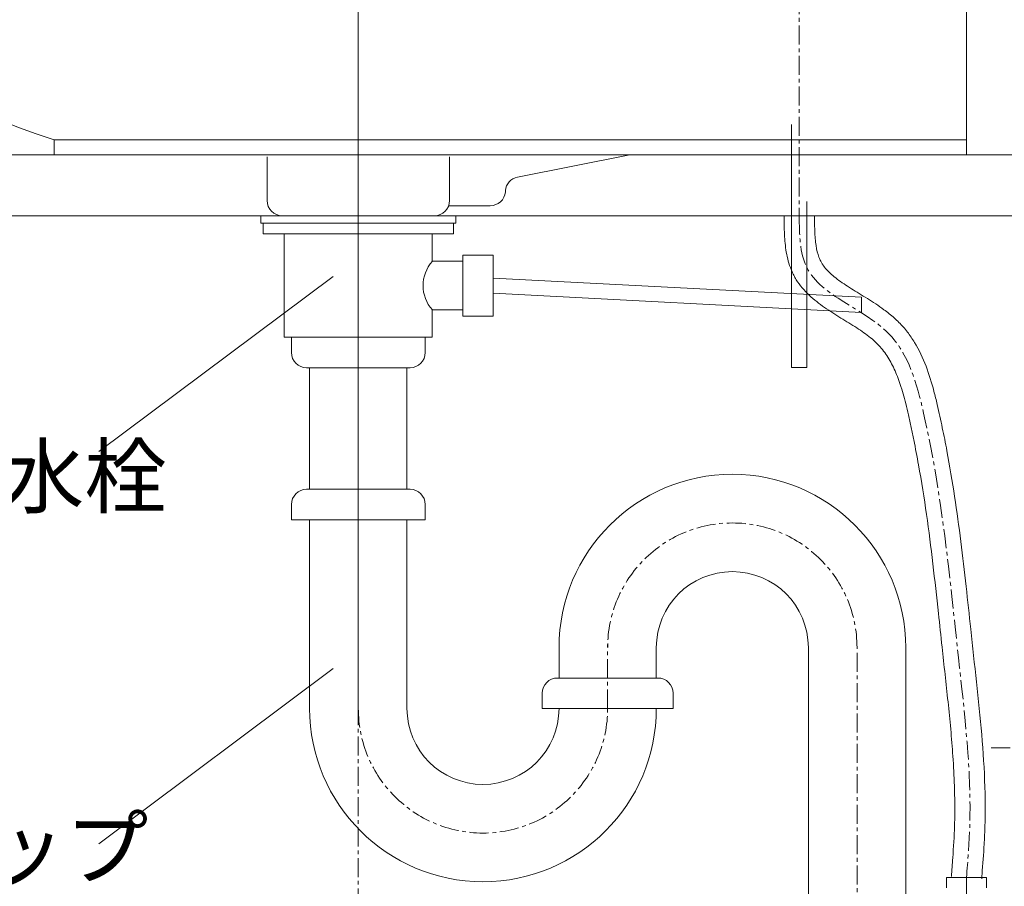
# Model space of a CAD drawing. Units: millimetres. Extents: x -7036 to -2836, y -2957 to 13.
# Drawn here: x -4247 to -3924, y -1847 to -1562 of the extents above; entities that cross this region are included whole.
import ezdxf

# ---------------------------------------------------------------- set-up
doc = ezdxf.new("R2010")
doc.units = ezdxf.units.MM
doc.linetypes.add('CENTER1', pattern=[10, 6.25, -1.25, 1.25, -1.25])
for name, color, linetype, lineweight in [('中心線', 1, 'CENTER1', 0), ('文字', 4, 'Continuous', 0), ('洗面水栓', 5, 'Continuous', 15), ('細線', 7, 'Continuous', 9), ('配管', 5, 'Continuous', 15)]:
    doc.layers.add(name, color=color, linetype=linetype, lineweight=lineweight)
doc.styles.add('japanese', font='romans.shx', dxfattribs={"bigfont": 'bigfont.shx'})

msp = doc.modelspace()

# ---------------------------------------------------------------- linework, layer by layer
at = {"layer": '中心線'}
for p, q in [((-3991.02, -1293.64), (-3991.02, -1626.2)), ((-4136.02, -1337.48), (-4136.02, -2406.19)), ((-4136.02, -1788.27), (-4136.02, -1562.91)), ((-4054.02, -1788.27), (-4054.02, -1767.27)), ((-3972.02, -2406.19), (-3972.02, -1768.27)), ((-3927.9, -1801.2), (-3739.49, -1801.2)), ((-3936.02, -1843.93), (-3936.02, -1946.34))]:
    msp.add_line(p, q, dxfattribs=at)
for centre, start, end in [((-4013.02, -1768.27), 0, 180), ((-4095.02, -1788.27), 180, 0)]:
    msp.add_arc(centre, 41, start, end, dxfattribs=at)
msp.add_spline([(-3991.02, -1626.2), (-3988.52, -1643.23), (-3961.7, -1664.89), (-3950.13, -1691.12), (-3938.66, -1771.52), (-3934.96, -1827.28), (-3936.02, -1843.93)], degree=3, dxfattribs=at)
at = {"layer": '文字'}
for p, q in [((-4144.25, -1646.19), (-4221.31, -1703.81)), ((-4144.25, -1775.15), (-4221.31, -1832.77))]:
    msp.add_line(p, q, dxfattribs=at)
at = {"layer": '洗面水栓'}
for p, q in [((-3936.02, -1476.2), (-3936.02, -1606.2)), ((-4236.02, -1601.27), (-4236.02, -1606.2)), ((-4236.02, -1601.27), (-3936.02, -1601.27)), ((-4236.02, -1606.2), (-3936.02, -1606.2)), ((-4166.02, -1621.2), (-4166.02, -1606.82)), ((-4106.02, -1606.82), (-4106.02, -1621.2)), ((-4083.69, -1613.49), (-4046.78, -1606.2)), ((-4087.66, -1618.34), (-4087.63, -1617.94)), ((-4106.32, -1622.91), (-4092.64, -1622.91)), ((-4111.02, -1626.2), (-4161.02, -1626.2))]:
    msp.add_line(p, q, dxfattribs=at)
for centre, radius, start, end in [((-4159.63, -1366.13), 247.24, 206.434, 252.003), ((-4082.65, -1618.37), 5, 102.102, 175.052), ((-4092.64, -1617.91), 5, 270, 355.052), ((-4161.02, -1621.2), 5, 180, 270), ((-4111.02, -1621.2), 5, 270, 0)]:
    msp.add_arc(centre, radius, start, end, dxfattribs=at)
at = {"layer": '細線', "color": 7, "linetype": 'Continuous'}
for p, q in [((-4486.02, -1606.2), (-3886.02, -1606.2)), ((-3886.02, -1626.2), (-4486.02, -1626.2))]:
    msp.add_line(p, q, dxfattribs=at)
at = {"layer": '配管', "color": 4, "linetype": 'Continuous'}
for p, q in [((-3993.52, -1596.2), (-3993.52, -1676.09)), ((-3988.52, -1621.56), (-3988.52, -1676.09)), ((-4168.06, -1626.2), (-4168.06, -1628.69)), ((-4168.06, -1626.2), (-4103.97, -1626.2)), ((-4103.97, -1626.2), (-4103.97, -1628.69)), ((-4168.06, -1628.7), (-4103.97, -1628.7)), ((-4167.3, -1628.69), (-4167.3, -1632.2)), ((-4104.73, -1628.69), (-4104.73, -1632.2)), ((-4167.3, -1632.2), (-4104.73, -1632.2)), ((-4160.36, -1666.2), (-4160.36, -1632.2)), ((-4111.68, -1641.2), (-4111.68, -1632.2)), ((-4101.68, -1641.2), (-4111.68, -1641.2)), ((-4101.68, -1659.2), (-4101.68, -1639.2)), ((-4091.68, -1639.2), (-4101.68, -1639.2)), ((-4091.68, -1659.2), (-4091.68, -1639.2)), ((-4091.68, -1646.69), (-3970.55, -1653.04)), ((-4091.68, -1651.7), (-3970.55, -1658.05)), ((-3970.55, -1653.04), (-3970.55, -1658.05)), ((-4111.68, -1657.2), (-4101.68, -1657.2)), ((-4111.68, -1666.2), (-4111.68, -1657.2)), ((-4101.68, -1659.2), (-4091.68, -1659.2)), ((-4160.36, -1666.2), (-4111.68, -1666.2)), ((-4158.02, -1666.2), (-4114.02, -1666.2)), ((-4158.02, -1671.2), (-4158.02, -1666.2)), ((-4114.02, -1671.2), (-4114.02, -1666.2)), ((-4153.02, -1676.2), (-4119.02, -1676.2)), ((-4152.02, -1716.2), (-4152.02, -1676.2)), ((-4120.02, -1716.2), (-4120.02, -1676.2)), ((-3993.52, -1676.09), (-3988.52, -1676.09)), ((-4119.02, -1716.2), (-4153.02, -1716.2)), ((-4158.02, -1721.2), (-4158.02, -1726.2)), ((-4114.02, -1721.2), (-4114.02, -1726.2)), ((-4158.02, -1726.2), (-4114.02, -1726.2)), ((-4152.02, -1788.27), (-4152.02, -1726.2)), ((-4120.02, -1788.27), (-4120.02, -1726.2)), ((-4070.02, -1768.27), (-4070.02, -1778.27)), ((-4038.02, -1768.27), (-4038.02, -1778.3)), ((-3988.02, -2291.19), (-3988.02, -1768.27)), ((-3956.02, -2291.19), (-3956.02, -1768.27)), ((-4037.52, -1778.27), (-4070.52, -1778.27)), ((-4075.52, -1783.27), (-4075.52, -1788.27)), ((-4032.52, -1783.27), (-4032.52, -1788.27)), ((-4075.52, -1788.27), (-4032.52, -1788.27))]:
    msp.add_line(p, q, dxfattribs=at)
at = {"layer": '配管'}
for p, q in [((-3942.62, -1843.93), (-3929.42, -1843.93)), ((-3942.62, -1843.93), (-3942.62, -1847.34)), ((-3929.42, -1847.34), (-3929.42, -1843.93))]:
    msp.add_line(p, q, dxfattribs=at)
at = {"layer": '配管', "color": 4, "linetype": 'Continuous'}
for centre, radius, start, end in [((-4102.73, -1649.2), 12, 138.19, 221.81), ((-4153.02, -1671.2), 5, 180, 270), ((-4119.02, -1671.2), 5, 270, 0), ((-4013.02, -1768.27), 57, 0, 180), ((-4153.02, -1721.2), 5, 90, 180), ((-4119.02, -1721.2), 5, 0, 90), ((-4013.02, -1768.27), 25, 0, 180), ((-4070.52, -1783.27), 5, 90, 180), ((-4037.52, -1783.27), 5, 0, 90), ((-4095.02, -1788.27), 57, 180, 0), ((-4095.02, -1788.27), 25, 180, 0)]:
    msp.add_arc(centre, radius, start, end, dxfattribs=at)
at = {"layer": '配管'}
for points, knots in [([(-3996.02, -1626.25), (-3996.01, -1626.84), (-3996.01, -1627.43), (-3995.98, -1629.22), (-3995.95, -1630.44), (-3995.82, -1633.58), (-3995.68, -1635.52), (-3995.09, -1639.41), (-3994.65, -1641.36), (-3993.72, -1643.87), (-3993.47, -1644.46), (-3992.96, -1645.55), (-3992.7, -1646.05), (-3992.14, -1647.02), (-3991.85, -1647.49), (-3990.92, -1648.86), (-3990.25, -1649.71), (-3988.03, -1652.19), (-3986.37, -1653.64), (-3982.91, -1656.28), (-3981.11, -1657.47), (-3977.52, -1659.73), (-3975.74, -1660.81), (-3972.31, -1662.94), (-3970.67, -1664), (-3967.7, -1666.17), (-3966.37, -1667.28), (-3964.12, -1669.57), (-3963.12, -1670.83), (-3961.31, -1673.57), (-3960.5, -1675.06), (-3959.05, -1678.23), (-3958.4, -1679.91), (-3957.15, -1683.69), (-3956.56, -1685.81), (-3955.7, -1689.22), (-3955.41, -1690.47), (-3954.81, -1693.11), (-3954.5, -1694.49), (-3953.91, -1697.23), (-3953.63, -1698.6), (-3952.8, -1702.71), (-3952.28, -1705.44), (-3950.81, -1713.61), (-3949.95, -1719.04), (-3947.63, -1735.3), (-3946.42, -1746.11), (-3944.85, -1760.7), (-3944.46, -1764.39), (-3943.73, -1771.09), (-3943.4, -1774.09), (-3942.74, -1780.09), (-3942.41, -1783.09), (-3941.47, -1792.08), (-3940.9, -1798.06), (-3940.27, -1807.27), (-3940.1, -1810.52), (-3939.9, -1816.43), (-3939.86, -1819.1), (-3939.87, -1823.49), (-3939.9, -1825.22), (-3940.06, -1830.41), (-3940.28, -1833.89), (-3940.68, -1839.43), (-3940.84, -1841.48), (-3941, -1843.53)], [0, 0, 0, 0, 1.64766, 1.64766, 4.94298, 4.94298, 10.0922, 10.0922, 15.241421, 15.241421, 16.829054, 16.829054, 18.223767, 18.223767, 19.61848, 19.61848, 22.407906, 22.407906, 28.270705, 28.270705, 34.133505, 34.133505, 39.996304, 39.996304, 45.859103, 45.859103, 51.721903, 51.721903, 57.584702, 57.584702, 63.447501, 63.447501, 69.3103, 69.3103, 76.047202, 76.047202, 79.863193, 79.863193, 84.017852, 84.017852, 88.172511, 88.172511, 96.481828, 96.481828, 113.100462, 113.100462, 146.337732, 146.337732, 157.571966, 157.571966, 166.64058, 166.64058, 175.709194, 175.709194, 193.846422, 193.846422, 203.765263, 203.765263, 211.947551, 211.947551, 217.283048, 217.283048, 227.954042, 227.954042, 234.132428, 234.132428, 234.132428, 234.132428]), ([(-3986.02, -1626.14), (-3986.01, -1626.74), (-3986.01, -1627.33), (-3985.98, -1629.07), (-3985.96, -1630.2), (-3985.84, -1632.98), (-3985.71, -1634.57), (-3985.27, -1637.45), (-3984.96, -1638.73), (-3984.42, -1640.17), (-3984.29, -1640.49), (-3984.02, -1641.06), (-3983.88, -1641.32), (-3983.58, -1641.85), (-3983.42, -1642.11), (-3982.89, -1642.88), (-3982.48, -1643.4), (-3981.07, -1644.97), (-3979.88, -1646.02), (-3977.12, -1648.12), (-3975.55, -1649.16), (-3972.21, -1651.26), (-3970.42, -1652.33), (-3966.8, -1654.6), (-3964.95, -1655.79), (-3962, -1657.96), (-3960.87, -1658.85), (-3959.25, -1660.29), (-3958.74, -1660.78), (-3957.23, -1662.29), (-3956.31, -1663.36), (-3954.61, -1665.56), (-3953.83, -1666.7), (-3951.59, -1670.38), (-3950.35, -1673.03), (-3948.3, -1678.41), (-3947.47, -1681.15), (-3946.35, -1685.37), (-3945.99, -1686.86), (-3945.34, -1689.63), (-3945.06, -1690.9), (-3944.5, -1693.44), (-3944.23, -1694.7), (-3943.44, -1698.5), (-3942.94, -1701.02), (-3941.53, -1708.56), (-3940.7, -1713.56), (-3938.44, -1728.47), (-3937.25, -1738.31), (-3935.63, -1752.83), (-3935.13, -1757.53), (-3934.32, -1765.12), (-3934.01, -1768), (-3933.07, -1776.65), (-3932.41, -1782.47), (-3930.67, -1799.68), (-3929.77, -1811.18), (-3929.88, -1824.45), (-3929.92, -1826.13), (-3930.04, -1829.51), (-3930.12, -1831.19), (-3930.4, -1836.21), (-3930.66, -1839.52), (-3930.95, -1843.32), (-3930.99, -1843.82), (-3931.03, -1844.32)], [0, 0, 0, 0, 1.666968, 1.666968, 5.000904, 5.000904, 10.13939, 10.13939, 15.277877, 15.277877, 16.851928, 16.851928, 18.263451, 18.263451, 19.674974, 19.674974, 22.49802, 22.49802, 28.376188, 28.376188, 34.254355, 34.254355, 40.132523, 40.132523, 46.010691, 46.010691, 49.76914, 49.76914, 51.575138, 51.575138, 55.187133, 55.187133, 58.799129, 58.799129, 66.615261, 66.615261, 74.431392, 74.431392, 78.727816, 78.727816, 82.458489, 82.458489, 86.189162, 86.189162, 93.650509, 93.650509, 108.573202, 108.573202, 138.418588, 138.418588, 152.719884, 152.719884, 161.475342, 161.475342, 178.986257, 178.986257, 212.888868, 212.888868, 217.823003, 217.823003, 222.757137, 222.757137, 232.625406, 232.625406, 234.132428, 234.132428, 234.132428, 234.132428])]:
    msp.add_open_spline(points, degree=3, knots=knots, dxfattribs=at)

# ---------------------------------------------------------------- texts
at = {"layer": '文字', "style": 'japanese'}
for s, p in [('水栓付属排水栓', (-4389.87, -1721.95)), ('排水管Sトラップ', (-4412.34, -1844.15))]:
    msp.add_text(s, height=20, rotation=360, dxfattribs=at).set_placement(p)

doc.saveas('drawing.dxf')
